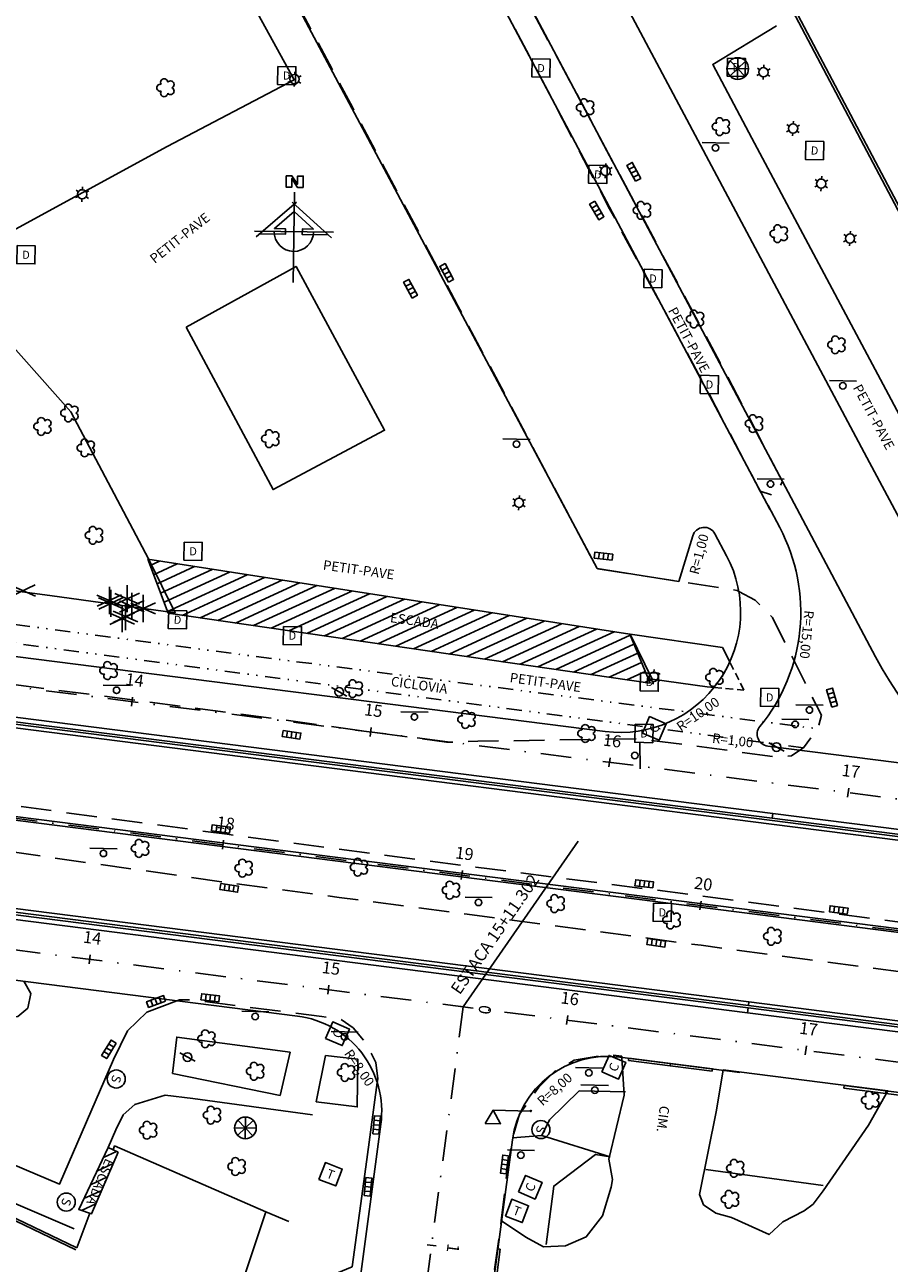
# Model space of a CAD drawing. Units: metres. Extents: x 677828 to 681268, y 7186114 to 7186924.
# Drawn here: x 678286 to 678358, y 7186410 to 7186513 of the extents above; entities that cross this region are included whole.
import ezdxf
from ezdxf.enums import TextEntityAlignment as Align

# ---------------------------------------------------------------- set-up
doc = ezdxf.new("R2010")
doc.units = ezdxf.units.M
doc.header["$LTSCALE"] = 25.4
for name, pattern in [('CONTINUO', [0]), ('DASHDOTX2', [2, 1, -0.5, 0, -0.5]), ('DASHED', [0.75, 0.5, -0.25]), ('DASHEDX2', [1.5, 1, -0.5]), ('DIVIDE', [1.25, 0.5, -0.25, 0, -0.25, 0, -0.25])]:
    doc.linetypes.add(name, pattern=pattern)
for name, color, linetype in [('CAIXA SANEPAR - RED', 2, 'Continuous'), ('ESTACA AFONSO PENA', 7, 'Continuous'), ('GUIA REBAIXADA', 3, 'Continuous'), ('L-ARVORE', 2, 'Continuous'), ('L-ARVORE MENOR-30', 80, 'Continuous'), ('L-BOCA DE LOBO', 5, 'Continuous'), ('L-CALÇADA EXISTENTE', 44, 'Continuous'), ('L-CALÇADA EXISTENTE A REMOVER', 44, 'DASHED'), ('L-CICLOVIA', 44, 'DIVIDE'), ('L-CX COPEL', 7, 'Continuous'), ('L-CX DRENAGEM', 2, 'Continuous'), ('L-CX SANEPAR PV', 2, 'Continuous'), ('L-CX TEL', 7, 'Continuous'), ('L-EDIF ALVENARIA', 5, 'Continuous'), ('L-MEIO FIO EXISTENTE', 210, 'Continuous'), ('L-MEIO FIO EXISTENTE A REMOVER', 210, 'DASHEDX2'), ('L-MURETA EXISTENTE', 30, 'Continuous'), ('L-MURO', 2, 'Continuous'), ('L-OAE', 240, 'Continuous'), ('L-PLACAS', 2, 'Continuous'), ('L-POSTE ILUMINAÇÃO', 2, 'Continuous'), ('L-POSTE REDONDO', 2, 'Continuous'), ('L-POSTE-MT', 2, 'Continuous'), ('L-SEMAFORO', 1, 'Continuous'), ('L-TEXTO', 2, 'Continuous'), ('L-ÁRVORE MAIOR-30', 80, 'Continuous'), ('L-ÁRVORE PALMEIRA', 80, 'Continuous'), ('L-ÁRVORE PINHEIRO', 80, 'Continuous'), ('L1', 3, 'DASHDOTX2'), ('PG-NORTE', 7, 'Continuous'), ('PG-RAIOS', 1, 'Continuous'), ('PG_BARREIRA', 7, 'Continuous'), ('PG_MF', 3, 'Continuous'), ('STALBL', 7, 'Continuous'), ('TOPO_BOCA DE LOBO', 5, 'Continuous')]:
    doc.layers.add(name, color=color, linetype=linetype)
doc.styles.add('2mm', font='simplex', dxfattribs={"height": 2})
doc.styles.add('PLANTA', font='romans.shx', dxfattribs={"height": 1.25})
doc.styles.add('ROMANS', font='romans.shx')
doc.styles.add('SIMPLEX', font='simplex.shx', dxfattribs={"height": 0.0254})
pattern_1 = [(204.7126276714626, (0, 0), (0.3396796762168283, -0.7380880486535675), [])]

# ---------------------------------------------------------------- blocks, each defined once
blk = doc.blocks.new('CG_T33')
at = {"layer": 'L-ARVORE'}
for centre, radius, start, end in [((0.0008718682510665198, 0.001527040483718264), 0.0005416759845592938, 73.96799597506384, 288.045400879287), ((0.001459057983953972, 0.002366767916969925), 0.0005421054921798086, 1.72140393160083, 216.1017479761887), ((0.002440722467244333, 0.002066111680601852), 0.0005415940390264323, 289.8415439301161, 144.221887946962), ((0.001487872613303739, 0.0007079186880641012), 0.0005422288814304391, 145.7957409461366, 0.147550978825249), ((0.002456941179258464, 0.001041577200214022), 0.0005409177529046566, 217.8978909646202, 71.97529589948219)]:
    blk.add_arc(centre, radius, start, end, dxfattribs=at)
blk = doc.blocks.new('ARVORE')
at = {"layer": 'L-ARVORE'}
for centre, radius, start, end in [((-0.3648913769523882, -0.006941868097094593), 0.2616686578422275, 73.96799597506384, 288.045400879287), ((-0.0812362885171779, 0.3987071853514035), 0.2618761410716799, 1.721403931600793, 216.1017479761888), ((0.3929786206096526, 0.2534684889998636), 0.2616290722260819, 289.841543930116, 144.2218879469621), ((0.4008134309494916, -0.2414557277609815), 0.2613023771411109, 217.8978909646203, 71.97529589948222), ((-0.06731673955598638, -0.4026369090218375), 0.2619357469994392, 145.7957409461366, 0.1475509788252363)]:
    blk.add_arc(centre, radius, start, end, dxfattribs=at)
blk = doc.blocks.new('POSTE')
at = {"layer": 'L-POSTE ILUMINAÇÃO'}
for p, q in [((2.158631668655544, -1.88413942019263), (2.028652794704358, -1.802257713277507)), ((2.385134305017075, -1.764738081859043), (2.391055374969862, -1.611260034055339)), ((2.60172781389726, -1.901254663505455), (2.737665676445309, -1.829611068856339)), ((2.148761202613689, -2.139982399430223), (2.012860235425513, -2.211606470022899)), ((2.365391693478025, -2.276479621947852), (2.359470623587335, -2.429957669254786)), ((2.591929467316517, -2.157100555802611), (2.721873104747214, -2.238960147011953))]:
    blk.add_line(p, q, dxfattribs=at)
blk.add_ellipse((2.37526299924755, -2.020608851903448), major_axis=(-0.1810429065939239, 0.1810429065939239), ratio=0.9999999962395424, start_param=3.90771074847763, end_param=10.19089605565722, dxfattribs=at)
blk = doc.blocks.new('CURB')
at = {"layer": 'L-BOCA DE LOBO', "color": 2}
for p, q in [((0.0004818062011949058, 0.0006424082776719617), (0.0004818062011949058, 1.036044947749781e-12)), ((0.0009636124086718431, 0.0006424082776719617), (0.000963612409868422, 1.036044947749781e-12)), ((0.001445418614952202, 0.0006424082776719617), (0.001445418617345359, 1.036044947749781e-12))]:
    blk.add_line(p, q, dxfattribs=at)
blk.add_lwpolyline([(-6.282031752430361e-12, 0.0006424082776719617), (0.001927224823625718, 0.0006424082776719617), (0.001927224823625718, 1.036044947749781e-12), (-6.282031752430361e-12, 1.036044947749781e-12)], close=True, dxfattribs=at)
blk = doc.blocks.new('PINHEIRO')
at = {"layer": 'L-ARVORE'}
for p, q in [((-0.1796382166416505, -0.5075188081711531), (-0.1796382173867086, 0.6924811910837888)), ((-0.7829128283047236, 0.08920658007264137), (0.4170871709502181, 0.08920658007264137)), ((-0.6039022855431894, -0.33178287781775), (0.2446258515148302, 0.5167452607303857)), ((0.2446258515148302, -0.33178287781775), (-0.6039022862882474, 0.5167452607303857))]:
    blk.add_line(p, q, dxfattribs=at)
blk.add_circle((-0.1796382185042956, 0.09248119331896305), 0.5999999999999999, dxfattribs=at)
blk = doc.blocks.new('SIMB_LUMIN1')
at = {"layer": 'L-POSTE ILUMINAÇÃO'}
for p, q in [((-0.3998707937775179, 0.3356555095563332), (-0.6597946974216029, 0.4993976028015216)), ((0.05307550156333794, 0.5744270961731672), (0.0649160997243598, 0.8813432287424803)), ((0.4862061221074934, 0.3014294794450204), (0.758046451327391, 0.4446980139861504)), ((-0.4196091557620093, -0.1759638318171104), (-0.6913757038690771, -0.3191933233290911)), ((0.01359541912097483, -0.4489227353284757), (0.001754821084129304, -0.755838866904378)), ((0.4666119802665586, -0.2101956872890393), (0.7264654200446482, -0.3738935548812151))]:
    blk.add_line(p, q, dxfattribs=at)
blk.add_ellipse((0.03333546034215638, 0.06275218042234579), major_axis=(-0.3620386727356686, 0.3620386727356686), ratio=0.9999999962395424, start_param=3.90771074847763, end_param=10.19089605565722, dxfattribs=at)
blk = doc.blocks.new('002-EN-CAIXA DRENAGEM QUADRADA')
at = {"layer": 'L-CX DRENAGEM'}
blk.add_lwpolyline([(-2.078339121676623, -0.8398590806009454), (-0.8296504769569182, 2.250753767955012), (2.260962371599039, 1.002065123235306), (1.012273726879334, -2.088547725320652)], close=True, dxfattribs=at)
at = {"layer": 'L-CX DRENAGEM', "style": 'ROMANS'}
blk.add_text('D', height=1.5, rotation=68, dxfattribs=at).set_placement((0.09131161996046636, 0.08110301998939895), align=Align.MIDDLE_CENTER)
blk = doc.blocks.new('002-EN-CAIXA TELEPAR QUADRADA')
at = {"layer": 'L-CX TEL'}
blk.add_lwpolyline([(-0.4678796184990137, 0.6669084800927996), (0.6559401603532045, 3.448460040339133), (3.437491724053566, 2.324640260091396), (2.313671946230603, -0.4569113025797107)], close=True, dxfattribs=at)
at = {"layer": 'L-CX TEL', "style": 'ROMANS'}
blk.add_text('T', height=1.5, rotation=338, dxfattribs=at).set_placement((1.484806048276608, 1.495774368897094), align=Align.MIDDLE_CENTER)
blk = doc.blocks.new('002-EN-CAIXA COPEL QUADRADA')
at = {"layer": 'L-CX COPEL'}
blk.add_lwpolyline([(-1.239222067744326, -0.4261020929446613), (-0.490008881842847, 1.428265613886227), (1.364358827290728, 0.6790524270544029), (0.6151456413892487, -1.175315279776486)], close=True, dxfattribs=at)
at = {"layer": 'L-CX COPEL', "style": 'ROMANS'}
blk.add_text('C', height=0.9999999999999998, rotation=68, dxfattribs=at).set_placement((0.06256837792409876, 0.1264751657930291), align=Align.MIDDLE_CENTER)
blk = doc.blocks.new('PosteRedondo')
at = {"layer": 'L-POSTE REDONDO', "color": 2}
blk.add_line((678201.3201966238, 7186884.459059976), (678202.579906287, 7186883.76139848), dxfattribs=at)
blk.add_ellipse((678201.9500514526, 7186884.110229228), major_axis=(-0.2545584413828106, 0.2545584413828106), ratio=0.9999999991169323, start_param=-1.291174986588369, end_param=4.992010320591217, dxfattribs=at)
blk = doc.blocks.new('CXSRED')
at = {"layer": 'CAIXA SANEPAR - RED', "color": 2}
blk.add_circle((0.0003084732578756569, 0.0004808467018107044), 1.5004, dxfattribs=at)
at = {"layer": 'CAIXA SANEPAR - RED', "color": 2, "style": 'ROMANS'}
blk.add_text('S', height=1.5, rotation=272.0355879696268, dxfattribs=at).set_placement((0, 0), align=Align.MIDDLE_CENTER)
blk = doc.blocks.new('lbl_tic')
at = {"lineweight": -2}
blk.add_line((-6.984919309616089e-10, -0.02498999889940023), (-3.492459654808044e-10, 0.02498999892850406), dxfattribs=at)
blk = doc.blocks.new('guia 35')
for p, q in [((-0.1722193091773079, -0.03695280096872011), (0.1594404921270325, 0.07485713072674116)), ((-0.1658304363154457, -0.05590428403957048), (0.1658302963114693, 0.05590471633331617)), ((0.1594404921270325, 0.07485713072674116), (0.1658302963114693, 0.05590471633331617)), ((-0.1722193091773079, -0.03695280096872011), (-0.1658304363154457, -0.05590428403957048))]:
    blk.add_line(p, q)
blk = doc.blocks.new('D558A469DCE74BEA12D098')
at = {"layer": 'PG-NORTE', "color": 7, "linetype": 'CONTINUO', "flags": 128}
blk.add_lwpolyline([(-1.267377387848683, 9.264911042526364), (-0.3299829266034067, 9.250844331458211), (0.5869210836244747, 7.871310126967728), (0.6074115355731919, 9.23677762132138), (1.544805997749791, 9.222710908390582), (1.516672575846314, 7.347921984270215), (0.5792781128548086, 7.361988695338368), (-0.3361964754294604, 8.83677837625146), (-0.3581163485068828, 7.376055406406522), (-1.295510812196881, 7.390122118405998)], close=True, dxfattribs=at)
for points in [[(0.09846697957254946, 6.561761234886944), (-0.1266004022909328, -8.43655015900731)], [(-6.27807105507236, -0.8433956764638424), (0.428072846843861, 4.881773962639272)], [(-0.281399511732161, 4.892420434392989), (6.249937633285299, -1.031393247656524)], [(5.724360498017631, -0.5547035671770573), (1.399058337556198, -0.4897972978651524), (1.413125048857182, 0.4475971637293696), (3.254261512309313, 0.4199687363579869), (0.04991443199105561, 3.326258009299636), (-3.240194800077006, 0.5174257261678576), (-1.399058337556198, 0.4897972978651524), (-1.413125048857182, -0.4475971637293696), (-5.738427209435031, -0.3826908953487873)], [(-6.561761234886944, 0.0984669802710414), (6.561761234886944, -0.0984669802710414)]]:
    blk.add_lwpolyline(points, dxfattribs=at)
at = {"layer": 'PG-NORTE', "color": 7, "linetype": 'CONTINUO'}
blk.add_arc((1.280568540096283e-09, 9.313225746154785e-10), 3.28125, 179.1402736903519, 359.1402736668488, dxfattribs=at)

msp = doc.modelspace()

# ---------------------------------------------------------------- hatches: boundary and pattern name
at = {"layer": 'L-OAE'}
h = msp.add_hatch(dxfattribs=at)
h.set_pattern_fill('ANSI31', color=8, scale=6.5, angle=159.7126276714626, style=0)
h.set_pattern_definition(pattern_1)
h.paths.add_polyline_path([(678296.234, 7186468.7102), (678297.9457, 7186464.2226), (678337.9821, 7186458.4169), (678336.2909, 7186462.4775)])
h = msp.add_hatch(dxfattribs=at)
h.set_pattern_fill('ANSI31', color=8, scale=6.5, angle=159.7126276714626, style=0)
h.set_pattern_definition(pattern_1)
h.paths.add_polyline_path([(678293.7865, 7186419.4326), (678292.9356, 7186419.8072), (678290.5025, 7186414.6695), (678291.5769, 7186414.3093)])

# ---------------------------------------------------------------- linework, layer by layer
at = {"layer": 'ESTACA AFONSO PENA'}
msp.add_line((678331.9912162861, 7186445.27073525), (678322.4571364623, 7186431.50680439), dxfattribs=at)
at = {"layer": 'L-CALÇADA EXISTENTE', "lineweight": -2}
for p, q in [((678343.9961999997, 7186461.380400001), (678336.3154999997, 7186462.484900001)), ((678344.604327111, 7186460.175881087), (678343.9961999997, 7186461.380400001)), ((678338.1509999996, 7186458.748600001), (678338.1509999996, 7186458.748600001)), ((678338.1509999996, 7186458.748600001), (678342.7143999997, 7186458.121500001)), ((678342.7143999997, 7186458.121500001), (678343.3064029419, 7186458.06707492))]:
    msp.add_line(p, q, dxfattribs=at)
for points in [[(678248.2226999997, 7186482.954200001), (678245.6765999997, 7186476.804700001), (678246.5679999996, 7186475.781800001), (678252.0390999997, 7186478.702300001), (678268.8196999996, 7186487.626600001), (678276.2564999997, 7186491.514100001), (678280.3029999996, 7186493.754000001), (678282.4678999997, 7186494.663700001), (678297.8554999996, 7186503.034500001), (678308.4083999996, 7186508.579500001), (678301.3574999997, 7186521.387300001), (678292.3902999996, 7186538.348900001), (678287.1630999997, 7186548.166800001), (678280.0585999996, 7186561.477500001), (678276.0280999996, 7186551.458200001), (678271.7613999996, 7186541.015600001), (678266.6852999997, 7186528.558500001), (678261.9061999996, 7186516.696500001), (678259.3384999996, 7186510.476900001), (678255.9948999997, 7186502.207600001), (678253.0461999996, 7186494.775100001), (678248.2226999997, 7186482.954200001)], [(678373.8513997843, 7186452.275935967), (678369.8300999997, 7186459.796900001), (678346.4475999996, 7186503.719700001), (678343.1939999997, 7186509.853400001), (678348.4782999996, 7186513.071500001)], [(678299.4200999996, 7186488.003200001), (678308.5593999997, 7186493.054100001), (678315.9222999996, 7186479.436300001), (678306.6472999996, 7186474.503700001), (678299.4200999996, 7186488.003200001)], [(678336.3154999997, 7186462.484900001), (678338.1509999996, 7186458.748600001)], [(678308.0731999996, 7186427.746600001), (678298.6516999997, 7186429.000000001), (678298.2969814619, 7186425.981291587), (678307.2494999997, 7186424.147000001)], [(678307.2494999997, 7186424.147000001), (678308.0731999996, 7186427.746600001)], [(678311.0123999997, 7186427.470700001), (678313.7049999996, 7186427.150300001), (678313.6485999996, 7186423.188600001), (678310.2428999996, 7186423.621600001), (678311.0123999997, 7186427.470700001)], [(678334.6576999996, 7186419.031600001), (678328.9773999996, 7186420.823800001), (678329.6311999996, 7186422.117400001), (678332.0929999996, 7186424.521500001), (678335.9441999997, 7186424.451600001)], [(678328.9773999996, 7186420.823800001), (678326.5569999997, 7186420.617600001)], [(678306.0506999997, 7186414.475500001), (678307.9569999997, 7186413.662800001)]]:
    msp.add_lwpolyline(points, dxfattribs=at)
msp.add_lwpolyline([(678250.0181999997, 7186470.800900001), (678253.7692999997, 7186472.982400001), (678260.2561999996, 7186476.355900001), (678269.1053999997, 7186480.968500001), (678276.0424999996, 7186484.820700001), (678283.0797999996, 7186488.555000001), (678289.8452999997, 7186480.975500001), (678296.2914999997, 7186468.738300001), (678298.5071999996, 7186464.249300001), (678288.0946999997, 7186465.715600001), (678280.7762999997, 7186466.667700001), (678273.4631999996, 7186467.828700001), (678265.1501999997, 7186468.844300001), (678258.6320999997, 7186469.709900001)], close=True, dxfattribs=at)
at = {"layer": 'L-CALÇADA EXISTENTE A REMOVER', "lineweight": -2, "ltscale": 0.05}
for p, q in [((678345.784, 7186457.8393), (678344.6043271112, 7186460.175881086)), ((678338.151, 7186458.7486), (678338.151, 7186458.7486)), ((678343.3064029423, 7186458.067074919), (678345.784, 7186457.8393))]:
    msp.add_line(p, q, dxfattribs=at)
at = {"layer": 'L-CICLOVIA', "lineweight": -2, "ltscale": 0.1, "flags": 128}
for points in [[(678238.2872, 7186469.0458), (678264.8878, 7186465.854), (678284.7929, 7186463.3582), (678304.4474, 7186460.7373), (678351.92, 7186454.6231)], [(678350.7414, 7186453.0491), (678304.2907, 7186459.2077), (678284.5576, 7186461.8209), (678264.5984, 7186464.3694), (678239.5091, 7186467.4224)]]:
    msp.add_lwpolyline(points, dxfattribs=at)
at = {"layer": 'L-EDIF ALVENARIA', "lineweight": -2}
for points in [[(678293.3632976885, 7186419.618910478), (678293.4884, 7186419.956), (678306.0507, 7186414.4755)], [(678298.2438, 7186391.0525), (678306.0507, 7186414.4755)], [(678290.3459, 7186411.4885), (678291.4131439691, 7186414.364200337)]]:
    msp.add_lwpolyline(points, dxfattribs=at)
at = {"layer": 'L-MEIO FIO EXISTENTE', "lineweight": -2, "ltscale": 0.05}
msp.add_lwpolyline([(678270.0659763068, 7186435.650948458), (678269.5021, 7186435.502), (678268.9026, 7186433.9755), (678269.3468, 7186432.9889), (678270.6291, 7186432.4376), (678278.5865, 7186431.3687), (678284.5965, 7186430.6134), (678285.4452, 7186430.706), (678286.2836, 7186431.4023), (678286.5343, 7186432.6094), (678285.9304387429, 7186433.632948247)], dxfattribs=at)
at = {"layer": 'L-MEIO FIO EXISTENTE', "lineweight": -2, "ltscale": 0.05, "flags": 128}
for points in [[(678298.6434491868, 7186432.015820791), (678296.1569, 7186431.069), (678294.5456, 7186429.518), (678293.3822, 7186427.1193), (678288.9073, 7186416.779), (678266.4902, 7186426.2649), (678264.9982, 7186426.005), (678264.3586, 7186425.3561), (678263.2601, 7186422.691)], [(678335.6311349097, 7186427.310892533), (678335.8295, 7186424.1716), (678334.5426, 7186418.8358), (678334.5426, 7186418.8358), (678334.8575, 7186417.1441), (678334.7395, 7186416.5276), (678334.0228, 7186414.1242), (678332.6766, 7186412.39), (678330.9504, 7186411.6357), (678329.1273, 7186411.5485), (678327.6548, 7186412.3632), (678325.6386551744, 7186413.714300136)], [(678293.6363, 7186263.2512), (678294.9251, 7186275.0253), (678295.4835, 7186279.1084), (678295.9776, 7186283.2377), (678298.3642, 7186302.014), (678300.984, 7186322.0092), (678301.0991, 7186323.1556), (678301.6412, 7186327.2358), (678301.8905, 7186329.4619), (678301.8905, 7186329.4619), (678297.3915, 7186330.6733), (678298.6283, 7186340.5341), (678301.4936, 7186361.1628), (678304.1225, 7186380.1825), (678306.5747, 7186399.6228), (678307.6607, 7186407.5996), (678313.2246, 7186409.9095), (678314.4471, 7186418.8269), (678315.3044538122, 7186425.224789638)]]:
    msp.add_lwpolyline(points, dxfattribs=at)
msp.add_lwpolyline([(678356.1295, 7186421.6786), (678352.3646, 7186416.222), (678351.5452, 7186415.119), (678350.789, 7186414.5409), (678349.024, 7186413.6335), (678347.8648, 7186412.5725), (678344.7575, 7186414.0037), (678343.4494, 7186414.3622), (678342.4217, 7186415.0592), (678342.0878, 7186415.9032), (678343.5107, 7186422.9188), (678344.057, 7186426.2806), (678357.7281, 7186424.5376)], close=True, dxfattribs=at)
at = {"layer": 'L-MEIO FIO EXISTENTE A REMOVER', "lineweight": -2, "ltscale": 0.1, "flags": 128}
for points in [[(678297.3029338863, 7186568.183754575), (678290.2167, 7186581.5744), (678286.6737, 7186588.2327), (678286.7454, 7186588.9259), (678287.0137, 7186589.4046), (678287.7848, 7186589.6705), (678291.8634000006, 7186582.761200001), (678291.8634, 7186582.7612), (678301.3043, 7186564.8412), (678310.0092, 7186548.4884), (678319.6078, 7186530.4766), (678328.1035, 7186514.4785), (678336.4053, 7186498.9121), (678344.3472, 7186484.0205), (678348.9844, 7186475.1777), (678348.3103, 7186473.9955), (678347.1307, 7186474.3875), (678342.5572, 7186483.0665), (678334.6126, 7186497.8525), (678326.3809, 7186513.532), (678317.7938, 7186529.6508), (678308.3712, 7186547.3468), (678299.5877, 7186563.8663), (678297.6589700755, 7186567.510963576)], [(678290.6365826583, 7186548.611873539), (678295.2654, 7186539.8642), (678304.3664, 7186522.9933), (678313.2721, 7186506.2364), (678322.0011, 7186489.7885), (678329.4877, 7186475.6579), (678333.5744, 7186467.941), (678340.3662728327, 7186466.878752628), (678345.217, 7186466.1201), (678345.3549379612, 7186466.04667362), (678345.3549379614, 7186466.046673618), (678346.7024, 7186465.3294), (678348.1494, 7186463.8621), (678349.9484824396, 7186460.275963793), (678352.2176, 7186455.7529), (678351.92, 7186454.6231), (678351.7203, 7186454.3859), (678350.7414, 7186453.0491), (678350.4372679718, 7186452.84668618), (678350.4372679711, 7186452.84668618), (678349.7302, 7186452.3761), (678348.5284, 7186452.2578), (678343.5372, 7186452.9582), (678336.9812, 7186453.7939), (678323.6681, 7186453.5885), (678321.0543, 7186453.504), (678303.7604, 7186455.8771), (678283.9494, 7186458.4544), (678264.0432, 7186460.8674), (678252.7797, 7186462.572), (678245.7845, 7186463.6294), (678243.0858, 7186464.5953), (678239.9525, 7186466.7003), (678237.4258, 7186469.9814), (678235.7069, 7186473.3558), (678234.3441, 7186477.7678), (678233.1266, 7186482.3173), (678232.4613, 7186487.0954), (678233.2789, 7186492.0177), (678240.754, 7186510.781), (678247.7064, 7186527.5358), (678254.8134, 7186544.5981), (678261.8268, 7186561.3672), (678263.9554, 7186566.4276), (678268.8989, 7186573.7822), (678274.3778, 7186587.2483), (678275.2994, 7186587.2797), (678275.1079, 7186586.64), (678264.3507, 7186560.3116), (678257.559, 7186543.5444), (678250.5425, 7186526.4227), (678243.6681, 7186509.5272), (678243.6807511839, 7186509.522034073), (678243.6707, 7186509.4967), (678238.4723, 7186496.3941), (678238.0437, 7186495.796), (678238.5982, 7186494.0054), (678240.2729, 7186491.6861), (678242.520671042, 7186490.723197016)], [(678315.3044538122, 7186425.224789638), (678315.3466, 7186425.5393), (678315.1817, 7186426.8698), (678314.4541, 7186428.402), (678313.3026, 7186429.7544), (678312.2928, 7186430.4812), (678310.6934, 7186430.7114), (678300.0378, 7186432.0711), (678298.8724, 7186432.103), (678298.6434491856, 7186432.015820791)], [(678322.0784, 7186387.0151), (678323.1296, 7186395.0516), (678323.2711, 7186396.7724), (678324.4386, 7186405.1848), (678325.6109, 7186413.7329), (678326.0757, 7186417.656), (678326.557, 7186420.6176), (678327.1385, 7186422.5876), (678328.7484, 7186424.8413), (678330.1028, 7186426.1775), (678331.6803, 7186427.0681), (678334.4959, 7186427.5547), (678335.6251, 7186427.4064), (678335.6311349098, 7186427.310892532)]]:
    msp.add_lwpolyline(points, dxfattribs=at)
msp.add_lwpolyline([(678441.0648, 7186428.5334), (678460.5558, 7186425.7801), (678463.2274, 7186425.408), (678464.637, 7186425.286), (678465.2821, 7186425.0538), (678465.7907, 7186424.3822), (678465.5493, 7186423.7792), (678464.2567, 7186423.2098), (678462.982, 7186423.3168), (678460.1902, 7186423.6397), (678440.5847, 7186426.2001), (678429.103310058, 7186427.716648702), (678421.0628, 7186428.7787), (678400.8251, 7186431.4174), (678397.3767, 7186431.8978), (678395.811, 7186432.07), (678393.9416, 7186432.0537), (678378.8585, 7186431.7836), (678367.3943, 7186433.359), (678362.3331, 7186433.9509), (678342.2282, 7186436.6242), (678322.7751, 7186439.2066), (678312.1487, 7186440.6125), (678302.3777, 7186441.9101), (678282.3443, 7186444.7655), (678262.0964, 7186447.8359), (678241.2898, 7186451.0175), (678239.6068, 7186451.366), (678227.0508, 7186453.2753), (678227.9438, 7186455.8171), (678239.9925, 7186454.1206), (678242.0568, 7186453.9507), (678262.5969, 7186451.1762), (678282.9553, 7186448.5276), (678302.8274, 7186445.8541), (678323.4933, 7186443.1226), (678342.7657, 7186440.6628), (678363.2076, 7186437.9454), (678381.6739, 7186435.5261), (678384.9194, 7186435.1749), (678389.1602, 7186434.9238), (678394.2934, 7186434.8105), (678396.5399, 7186434.7197), (678401.1859, 7186434.0694), (678421.1478, 7186431.2748), (678429.3666012755, 7186430.14355424)], close=True, dxfattribs=at)
at = {"layer": 'L-MURETA EXISTENTE', "lineweight": -2}
for points in [[(678309.9369, 7186422.5381), (678299.9791, 7186423.8877), (678297.6835, 7186424.1694), (678295.1738, 7186423.3814), (678294.1918, 7186422.5324), (678293.5773, 7186421.2944), (678292.9356, 7186419.8072)], [(678270.4458, 7186421.4512), (678277.7414, 7186418.34), (678290.112, 7186413.0545)], [(678329.3454, 7186411.7579), (678329.9762, 7186416.6142), (678333.4556, 7186419.2456), (678334.6577, 7186419.0316)], [(678342.6089, 7186418.0016), (678352.3594, 7186416.6682)]]:
    msp.add_lwpolyline(points, dxfattribs=at)
at = {"layer": 'L-MURO', "lineweight": -2}
for points in [[(678347.2725473563, 7186519.192091278), (678358.8215, 7186497.2963), (678371.6192, 7186473.5016), (678381.9608, 7186454.1357), (678382.033983028, 7186454.072727592)], [(678347.4494481782, 7186519.285397758), (678358.9980233138, 7186497.390322201), (678371.7954808706, 7186473.596072976), (678382.1196017805, 7186454.262904692), (678382.1644325608, 7186454.224328777)], [(678270.2438694552, 7186420.913487868), (678290.2593694552, 7186411.308187868)], [(678270.3304, 7186421.0938), (678290.3459, 7186411.4885)]]:
    msp.add_lwpolyline(points, dxfattribs=at)
at = {"layer": 'L-OAE', "color": 8}
msp.add_lwpolyline([(678296.234, 7186468.7102), (678336.2909, 7186462.4775), (678337.9821, 7186458.4169), (678297.9457, 7186464.2226), (678296.234, 7186468.7102)], dxfattribs=at)
at = {"layer": 'L-OAE', "lineweight": -2}
msp.add_lwpolyline([(678293.7865, 7186419.4326), (678292.9356, 7186419.8072), (678290.5025, 7186414.6695), (678291.5769, 7186414.3093), (678293.7865, 7186419.4326)], dxfattribs=at)
at = {"layer": 'L-PLACAS', "lineweight": -2}
for p, q in [((678342.2986491172, 7186503.349683865), (678344.5519190569, 7186503.306235277)), ((678352.8790491171, 7186483.572283864), (678355.1323190567, 7186483.528835278)), ((678325.7559491172, 7186478.724283865), (678328.0092190569, 7186478.680835277)), ((678346.8726491171, 7186475.407683864), (678349.1259190567, 7186475.364235278)), ((678292.5333491173, 7186458.259383865), (678294.786619057, 7186458.215935277)), ((678317.2733491171, 7186456.043083864), (678319.5266190567, 7186455.999635278)), ((678350.0969491171, 7186456.621983864), (678352.3502190567, 7186456.578535278)), ((678348.9189491175, 7186455.430383865), (678351.1722190565, 7186455.386935279)), ((678337.1276267848, 7186453.523139984), (678337.1555739724, 7186451.286030616)), ((678291.4325491172, 7186444.701283865), (678293.6858190569, 7186444.657835277)), ((678322.6091491173, 7186440.629683865), (678324.8624190569, 7186440.586235277)), ((678304.0460491172, 7186431.144883865), (678306.2993190569, 7186431.101435277)), ((678311.4726491172, 7186429.447183865), (678313.7259190569, 7186429.403735277)), ((678331.7735491173, 7186426.457083865), (678334.026819057, 7186426.413635277)), ((678332.2362829726, 7186425.015785093), (678334.5259190567, 7186424.971635278)), ((678326.1195491173, 7186419.623183865), (678328.372819057, 7186419.579735277))]:
    msp.add_line(p, q, dxfattribs=at)
for centre in [(678343.4173, 7186502.9139), (678353.9977, 7186483.1365), (678326.8746, 7186478.2885), (678347.9913, 7186474.9719), (678293.652, 7186457.8236), (678318.392, 7186455.6073), (678351.2156, 7186456.1862), (678350.0376, 7186454.9946), (678336.7058276229, 7186452.39914139), (678292.5512, 7186444.2655), (678323.7278, 7186440.1939), (678305.1647, 7186430.7091), (678312.5913, 7186429.0114), (678332.8922, 7186426.0213), (678333.3913, 7186424.5793), (678327.2382, 7186419.1874)]:
    msp.add_circle(centre, 0.271516357556964, dxfattribs=at)
at = {"layer": 'L-SEMAFORO', "color": 2}
msp.add_line((678328.0175695586, 7186422.848390808), (678324.940873302, 7186422.907717083), dxfattribs=at)
at = {"layer": 'L-SEMAFORO', "color": 2, "flags": 128}
msp.add_lwpolyline([(678324.2856840906, 7186421.82179758), (678325.5537126432, 7186421.79734687), (678324.940873302, 7186422.907717083)], close=True, dxfattribs=at)
at = {"layer": 'L-SEMAFORO', "color": 2}
msp.add_circle((678328.069716954, 7186422.847385278), 0.05215708782093555, dxfattribs=at)
at = {"layer": 'L-ÁRVORE PALMEIRA', "color": 2}
for p, q in [((678286.9014598114, 7186465.652792088), (678284.8377401879, 7186466.549207899)), ((678286.8876511309, 7186466.579745115), (678284.851548869, 7186465.622254871)), ((678293.0481999996, 7186466.410699998), (678293.0481999996, 7186464.1607)), ((678293.1832999997, 7186466.174199998), (678293.1832999997, 7186463.9242)), ((678295.5437511309, 7186465.909245122), (678293.5076488691, 7186464.951754878)), ((678294.5257, 7186466.555499999), (678294.5257, 7186464.305500001)), ((678294.9223999997, 7186465.929799998), (678294.9223999997, 7186463.6798)), ((678294.080059811, 7186464.837492094), (678292.0163401875, 7186465.733907905)), ((678294.0662511305, 7186465.764445121), (678292.0301488687, 7186464.806954877)), ((678294.2151598111, 7186464.600992095), (678292.1514401876, 7186465.497407906)), ((678294.2013511306, 7186465.527945122), (678292.1652488688, 7186464.570454878)), ((678295.5575598114, 7186464.982292095), (678293.4938401879, 7186465.878707906)), ((678295.9542598111, 7186464.356592095), (678293.8905401876, 7186465.253007906)), ((678295.9404511306, 7186465.283545122), (678293.9043488688, 7186464.326054878)), ((678294.1192, 7186464.905099998), (678294.1192, 7186462.6551)), ((678294.3906999996, 7186465.074799998), (678294.3906999996, 7186462.8248)), ((678296.8941601124, 7186464.174091964), (678294.8304404889, 7186465.070507775)), ((678296.8803514319, 7186465.101044991), (678294.84424917, 7186464.143554747)), ((678295.862300301, 7186465.747299868), (678295.862300301, 7186463.49729987)), ((678295.1510598114, 7186463.331892095), (678293.0873401879, 7186464.228307906)), ((678295.1372511309, 7186464.258845122), (678293.101148869, 7186463.301354878)), ((678295.422559811, 7186463.501592094), (678293.3588401875, 7186464.398007905)), ((678295.4087511306, 7186464.428545121), (678293.3726488687, 7186463.471054877))]:
    msp.add_line(p, q, dxfattribs=at)
at = {"layer": 'L1', "lineweight": -2, "ltscale": 0.1, "flags": 128}
for points in [[(678382.8380034278, 7186445.949369301), (678381.0796972318, 7186446.101827961), (678381.0796972458, 7186446.10182796, -0.01000826226677675), (678372.3510718258, 7186447.035020909), (678372.3510717517, 7186447.035020919), (678044.1481006632, 7186488.783278581), (678044.1481006624, 7186488.783278581, -0.01498315985897671), (678031.1683857717, 7186490.831181083), (678031.1683857767, 7186490.831181082), (678017.351235427, 7186493.437680178), (678031.1683857746, 7186490.831181082), (678031.1683857719, 7186490.831181083, 0.01498315985924856), (678044.1481006631, 7186488.783278582)], [(678379.7304894088, 7186423.758216051, 0.01618914720951193), (678365.7119468919, 7186426.004680736), (678365.7119468845, 7186426.004680737), (678036.526698938, 7186467.877886527), (678036.5266989429, 7186467.877886527, 0.004285320839907662), (678032.7938034169, 7186468.320244221), (678032.7938034375, 7186468.320244218), (678013.6007939421, 7186470.428024843), (678032.793803845, 7186468.320244166), (678032.7938038427, 7186468.320244166, -0.004285320810977273), (678036.5266993436, 7186467.877886475)]]:
    msp.add_lwpolyline(points, format="xyb", dxfattribs=at)
for points in [[(677945.4745846369, 7186491.15341869), (678001.3146958271, 7186484.050413679), (678035.9402885207, 7186478.88990636), (678375.5494144013, 7186435.690756625), (678410.1939465317, 7186430.67914102), (678499.8343642113, 7186418.234255837)], [(678322.4571357559, 7186431.506803382), (678293.6911910762, 7186215.270008082), (678130.7307050731, 7186236.787842437)]]:
    msp.add_lwpolyline(points, dxfattribs=at)
at = {"layer": 'PG_BARREIRA'}
for p, q in [((678234.6468304821, 7186462.031208289), (678348.1883100627, 7186447.588441582)), ((678235.0237624326, 7186461.580038466), (678348.1378357504, 7186447.191638932)), ((678228.6178060934, 7186446.366773777), (678346.1314818303, 7186431.418733556)), ((678346.081007518, 7186431.021930905), (678227.9421359344, 7186446.049497637)), ((678346.1314818305, 7186431.418733556), (678346.081007518, 7186431.021930905))]:
    msp.add_line(p, q, dxfattribs=at)
for points in [[(678348.1378357504, 7186447.191638932), (678348.1883100629, 7186447.588441583)], [(678348.1883100616, 7186447.588441576), (678372.0356073893, 7186444.555004341)], [(678348.1378357491, 7186447.191638925), (678371.9851330768, 7186444.15820169)]]:
    msp.add_lwpolyline(points, dxfattribs=at)
at = {"layer": 'PG_BARREIRA', "flags": 128}
for points in [[(678346.0810075181, 7186431.021930906), (678366.0274113374, 7186428.484697306, -0.01618933083151681), (678380.2059237878, 7186426.21259218, -0.01618933083151681)], [(678346.1314818306, 7186431.418733557), (678366.0778856497, 7186428.881499956, -0.01618935975473955), (678380.2819932913, 7186426.60529236, -0.01618935975473955)]]:
    msp.add_lwpolyline(points, format="xyb", dxfattribs=at)
at = {"layer": 'PG_MF'}
for p, q in [((678289.1739105972, 7186587.826108832), (678349.7101109719, 7186473.822932028)), ((678298.3914371167, 7186585.449799024), (678356.0023786357, 7186477.17079687)), ((678297.6755329655, 7186567.51972854), (678347.9426958739, 7186472.882560899)), ((678290.6361670467, 7186548.610517704), (678333.5744, 7186467.941)), ((678356.002378636, 7186477.170796869), (678360.4181101916, 7186468.871487848)), ((678347.7816585146, 7186473.18574331), (678348.7519688949, 7186471.358955774)), ((678349.7101109724, 7186473.822932027), (678356.7233732679, 7186460.615393785)), ((678340.3662728328, 7186466.878752628), (678341.5266700076, 7186470.664273162)), ((678343.3659091752, 7186470.840288606), (678344.3361616558, 7186469.013610078)), ((678333.5744, 7186467.941), (678340.3662728328, 7186466.878752628)), ((678243.4862020019, 7186465.947106525), (678334.2428051659, 7186454.402634395)), ((678234.8223172643, 7186461.101633918), (678348.0747428599, 7186446.69563562)), ((678234.9431843659, 7186461.388676649), (678348.112598594, 7186446.993237606)), ((678231.760350714, 7186453.829884759), (678367.0621347709, 7186436.619151645)), ((678231.8812178129, 7186454.116927484), (678371.0008839839, 7186436.420549996)), ((678228.6983841603, 7186446.558135597), (678346.1567189866, 7186431.617134881)), ((678228.8192512612, 7186446.845178327), (678346.194574721, 7186431.91473687)), ((678346.194574721, 7186431.91473687), (678346.1567189865, 7186431.617134881)), ((678315.6103265885, 7186421.746917234), (678290.017715545, 7186229.364422689)), ((678326.5346689615, 7186420.449735111), (678317.5648099243, 7186353.022310281))]:
    msp.add_line(p, q, dxfattribs=at)
at = {"layer": 'PG_MF', "lineweight": -2, "ltscale": 0.1}
msp.add_line((678347.7529860684, 7186453.188133705), (678361.1868493404, 7186451.479311925), dxfattribs=at)
at = {"layer": 'PG_MF', "lineweight": -2}
for p, q in [((678228.8629994391, 7186440.892072537), (678308.6896746828, 7186430.737915204)), ((678335.4742933653, 7186427.330843178), (678345.4500786124, 7186426.061897771))]:
    msp.add_line(p, q, dxfattribs=at)
at = {"layer": 'PG_MF'}
for points in [[(678382.5442992978, 7186442.56207866), (678371.9220401862, 7186443.662198376, -4.109454834945339e-07), (678348.0747428599, 7186446.69563562)], [(678382.5702143682, 7186442.860957246), (678371.9598959206, 7186443.959800364, -4.101649476920522e-07), (678348.1125985942, 7186446.993237608, -0.01000826209337456)]]:
    msp.add_lwpolyline(points, format="xyb", dxfattribs=at)
at = {"layer": 'PG_MF', "flags": 128}
for points in [[(678346.1567189868, 7186431.617134882), (678366.103122806, 7186429.079901282, -0.01618937415349067), (678380.3200280434, 7186426.801642451, -0.01618937415349067)], [(678346.1945747212, 7186431.914736871), (678366.1409785403, 7186429.37750327, -0.01618939580430938), (678380.377080171, 7186427.096167586, -0.01618939580430938)]]:
    msp.add_lwpolyline(points, format="xyb", dxfattribs=at)
at = {"layer": 'PG_MF'}
for centre, radius, start, end in [((678342.4827593085, 7186470.371197662), 1, 27.97530385967923, 162.9578282522423), ((678335.5046629772, 7186464.322700668), 15, 320.6608104500859, 27.97530374039688), ((678335.5046629772, 7186464.322700668), 10, 262.7507617056814, 27.97530374039688), ((678347.8791718495, 7186454.180140332), 1, 140.6608104500859, 262.7507617056814)]:
    msp.add_arc(centre, radius, start, end, dxfattribs=at)
at = {"layer": 'PG_MF', "lineweight": -2, "ltscale": 0.1}
msp.add_arc((678387.6355670692, 7186477.029907923), 35, 207.9685033820195, 223.0144697909897, dxfattribs=at)
at = {"layer": 'PG_MF', "lineweight": -2}
for centre, start, end in [((678307.680188434, 7186422.801862185), 352.4224428516773, 82.75076170568136), ((678334.4648071161, 7186419.39479016), 82.75076169906455, 172.4224428516773)]:
    msp.add_arc(centre, 8, start, end, dxfattribs=at)
at = {"layer": 'STALBL', "lineweight": -2}
for p, q in [((678294.8769874383, 7186456.511901024), (678294.9716267752, 7186457.255905962)), ((678314.7171199846, 7186453.988185401), (678314.8117593215, 7186454.732190339)), ((678334.5572525309, 7186451.464469779), (678334.6518918679, 7186452.208474717)), ((678354.3973850773, 7186448.940754157), (678354.4920244142, 7186449.684759094)), ((678302.4470408922, 7186444.611543924), (678302.5416802291, 7186445.355548861)), ((678322.2871734385, 7186442.087828301), (678322.3818127754, 7186442.831833239)), ((678342.1273059848, 7186439.564112678), (678342.2219453218, 7186440.308117616)), ((678291.358160232, 7186435.084650989), (678291.4527995689, 7186435.828655927)), ((678311.1982927782, 7186432.560935366), (678311.2929321151, 7186433.304940304)), ((678322.0854105477, 7186431.556253935), (678322.8288609667, 7186431.457352845)), ((678331.0384253246, 7186430.037219743), (678331.1330646615, 7186430.781224681)), ((678350.8785578709, 7186427.513504121), (678350.9731972078, 7186428.257509058)), ((678319.4480481698, 7186411.730908548), (678320.1914985889, 7186411.632007458))]:
    msp.add_line(p, q, dxfattribs=at)

# ---------------------------------------------------------------- block references
at = {"layer": 'GUIA REBAIXADA', "zscale": 10}
for p, xscale, yscale, rotation in [((678337.9248097149, 7186426.816396414), 9.999999922581077, 9.99999974291323, 334.0840355822662), ((678341.3966032147, 7186426.373001275, -1.388523341971221e-09), 9.999999922581077, 9.99999974291323, 334.0840355822662), ((678355.8215954229, 7186424.541367756), 9.999999922592096, 9.999999742902217, 334.1167499331918), ((678359.2935816268, 7186424.099482031), 9.999999922592096, 9.999999742902217, 334.1167499331918), ((678325.2968149155, 7186409.631841763), 9.999999743016597, 9.99999992247771, 63.79247289176122)]:
    msp.add_blockref('guia 35', p, dxfattribs=dict(at, xscale=xscale, yscale=yscale, rotation=rotation))
at = {"layer": 'L-ARVORE MENOR-30', "lineweight": -2, "xscale": 540, "yscale": 540, "zscale": 540, "rotation": 358.8953333300031}
for p in [(678331.6683795619, 7186505.44109656), (678342.9471795618, 7186503.86559656), (678336.3897795618, 7186496.90909656), (678347.7574795618, 7186494.96499656), (678340.8014795618, 7186487.87179656), (678352.5496795618, 7186485.72639656), (678288.8196795618, 7186480.058796559), (678286.5703795619, 7186478.940996559), (678345.7011795618, 7186479.17959656), (678290.1756795618, 7186477.15889656), (678290.8568795618, 7186469.892196559), (678312.4471795618, 7186457.138296559), (678312.8695795618, 7186442.30429656), (678300.1977795619, 7186428.041796559), (678311.7987795618, 7186425.24339656), (678300.6581795618, 7186421.69569656), (678344.1374795618, 7186417.27689656)]:
    msp.add_blockref('CG_T33', p, dxfattribs=at)
at = {"layer": 'L-CX COPEL', "xscale": 0.7500000009199538, "yscale": 0.7500000009199538, "zscale": 0.7500000009199538, "rotation": 358.8953333307641}
for p in [(678338.2878580189, 7186454.558429858), (678311.9578580189, 7186429.178829857), (678334.9193580189, 7186426.399129857), (678327.979558019, 7186416.426029857)]:
    msp.add_blockref('002-EN-CAIXA COPEL QUADRADA', p, dxfattribs=at)
at = {"layer": 'L-CX DRENAGEM', "lineweight": -2, "xscale": 0.4500000000000002, "yscale": 0.45, "zscale": 0.45, "rotation": 290.8953333224627}
for p in [(678307.7317725676, 7186508.947571012), (678328.8700725675, 7186509.567371012), (678345.0956725675, 7186509.641871012), (678351.5974725677, 7186502.719971011), (678333.5900725677, 7186500.731571012), (678286.0718725676, 7186494.050571011), (678338.1664725676, 7186492.077971011), (678342.8654725675, 7186483.266971012), (678299.9590725675, 7186469.402971013), (678298.6636725676, 7186463.710571012), (678308.2047725675, 7186462.389371011), (678337.8775725674, 7186458.53027101), (678347.8683725677, 7186457.254871012), (678337.4243725676, 7186454.258971012), (678338.9483725677, 7186439.385371013)]:
    msp.add_blockref('002-EN-CAIXA DRENAGEM QUADRADA', p, dxfattribs=at)
at = {"layer": 'L-CX SANEPAR PV', "xscale": 0.4999999999999998, "yscale": 0.5, "zscale": 0.5, "rotation": 342.4136503463563}
for p in [(678293.6228, 7186425.5125), (678328.9075, 7186421.3072), (678289.4687, 7186415.2815)]:
    msp.add_blockref('CXSRED', p, dxfattribs=at)
at = {"layer": 'L-CX TEL', "xscale": 0.5000000006192865, "yscale": 0.5000000006192876, "zscale": 0.5000000006192876, "rotation": 0.9611326986316849}
for p in [(678310.7019274711, 7186416.832374753), (678326.1920274711, 7186413.785774753)]:
    msp.add_blockref('002-EN-CAIXA TELEPAR QUADRADA', p, dxfattribs=at)
at = {"layer": 'L-POSTE ILUMINAÇÃO', "lineweight": -2, "xscale": 0.7499999999907494, "yscale": 0.75, "zscale": 0.75, "rotation": 358.8953333425909}
for p in [(678308.4084, 7186508.5795), (678347.3826, 7186509.1528), (678349.8345, 7186504.4734), (678334.2545, 7186500.948), (678352.1801, 7186499.8949), (678290.7669, 7186499.0081), (678354.5672, 7186495.3323), (678327.0607, 7186473.3679)]:
    msp.add_blockref('SIMB_LUMIN1', p, dxfattribs=at)
at = {"layer": 'L-POSTE REDONDO', "linetype": 'Continuous'}
for p in [(110.1964000000153, -426.4162999996915), (146.5351999999257, -431.002100000158), (97.59304854739457, -456.7725292276591)]:
    msp.add_blockref('PosteRedondo', p, dxfattribs=at)
at = {"layer": 'L-POSTE-MT', "lineweight": -2, "xscale": 1.499999999981499, "yscale": 1.5, "zscale": 1.5, "rotation": 358.8953333425909}
msp.add_blockref('POSTE', (678334.7780760594, 7186462.049043087), dxfattribs=at)
at = {"layer": 'L-ÁRVORE MAIOR-30', "lineweight": -2, "xscale": 1.125, "yscale": 1.125, "zscale": 1.125, "rotation": 358.8953333425909}
for p in [(678297.6860629088, 7186507.910603382), (678306.4026629089, 7186478.742603382), (678292.961562909, 7186459.466603382), (678343.3046629089, 7186458.898603383), (678322.7045629089, 7186455.398203382), (678332.6716629089, 7186454.235303382), (678295.5792629089, 7186444.684403382), (678304.1828629089, 7186443.039903382), (678321.4095629089, 7186441.208303382), (678330.1130629089, 7186440.093603382), (678339.7429629089, 7186438.735303382), (678348.1182629089, 7186437.374003382), (678305.1424629089, 7186426.156403382), (678356.2522629088, 7186423.753103382), (678296.2484629089, 7186421.256903382), (678303.6019629089, 7186418.236803382), (678344.5992629089, 7186415.512203382)]:
    msp.add_blockref('ARVORE', p, dxfattribs=at)
at = {"layer": 'L-ÁRVORE PINHEIRO', "lineweight": -2, "xscale": 1.499999999981499, "yscale": 1.5, "zscale": 1.5, "rotation": 358.8953333425909}
for p in [(678345.5266764583, 7186509.360352108), (678304.6220764583, 7186421.302352108)]:
    msp.add_blockref('PINHEIRO', p, dxfattribs=at)
at = {"layer": 'PG-NORTE', "color": 255, "xscale": 0.5, "yscale": 0.5, "zscale": 0.5}
msp.add_blockref('D558A469DCE74BEA12D098', (678308.3814272331, 7186495.95183573), dxfattribs=at)
at = {"layer": 'STALBL', "yscale": 15.00600240096039, "zscale": 15.00600240096039}
for p, xscale, rotation in [((678294.9243071146, 7186456.883903491), 15.00600240096039, 352.7507617071686), ((678314.7644396608, 7186454.360187869), 15.00600240096039, 352.7507617071686), ((678334.6045722072, 7186451.836472247), 15.00600240096039, 352.7507617071686), ((678354.4447047536, 7186449.312756624), 15.00600240096039, 352.7507617071686), ((678302.4943605685, 7186444.983546391), 15.00600240096038, 352.7507617058479), ((678322.3344931147, 7186442.459830768), 15.00600240096038, 352.7507617058479), ((678342.1746256611, 7186439.936115146), 15.00600240096038, 352.7507617058479), ((678291.4054799082, 7186435.456653456), 15.00600240096039, 352.7507617059061), ((678311.2456124545, 7186432.932937833), 15.00600240096039, 352.7507617059061), ((678331.0857450009, 7186430.409222211), 15.00600240096039, 352.7507617059061), ((678350.9258775471, 7186427.885506588), 15.00600240096039, 352.7507617059061)]:
    msp.add_blockref('lbl_tic', p, dxfattribs=dict(at, xscale=xscale, rotation=rotation))
at = {"layer": 'TOPO_BOCA DE LOBO', "lineweight": -2, "yscale": 778.3212299477309, "zscale": 778.3212299472721}
for p, xscale, rotation in [((678337.2110668928, 7186500.378430186), 778.3212299472882, 118.4130559968282), ((678332.9464078993, 7186498.221718596), 778.3212299472881, 300.6860228737417), ((678321.6560671952, 7186491.975206427), 778.3212299472882, 118.4130559968282), ((678318.6492668929, 7186490.657330186), 778.3212299472882, 118.4130559968282), ((678334.8848543783, 7186469.129407167), 778.3212299472881, 172.9107899496512), ((678353.553434358, 7186456.57211945), 778.3212299472881, 106.309296309814), ((678307.4039545216, 7186453.989231537), 778.3212299472881, 351.4690069887118), ((678303.0928919163, 7186446.456752265), 778.3212299472881, 172.9107899496512), ((678302.2235306259, 7186441.265123379), 778.3212299472881, 351.4690069887118), ((678338.2746952743, 7186441.892238073), 778.3212299472881, 172.9107899496512), ((678354.4325503292, 7186439.721625276), 778.3212299472881, 172.9107899496512), ((678337.7156999938, 7186436.687116272), 778.3212299472881, 351.4690069887118), ((678297.5476966575, 7186432.440763181), 778.321229947288, 199.7193170894564), ((678302.2108421836, 7186432.41688435), 778.3212299472881, 172.9107899496512), ((678293.187881506, 7186428.752821692), 778.3212299472882, 238.3159612573606), ((678315.4412445095, 7186420.919203491), 778.3212299472882, 84.66894858847282), ((678325.7314230872, 7186419.181612052), 778.3212299472881, 262.5716249606336), ((678314.7222925267, 7186415.775147875), 778.3212299472882, 84.66894858847282)]:
    msp.add_blockref('CURB', p, dxfattribs=dict(at, xscale=xscale, rotation=rotation))

# ---------------------------------------------------------------- texts
at = {"layer": 'ESTACA AFONSO PENA', "style": 'PLANTA'}
msp.add_text('ESTACA 15+11.302', height=1, rotation=55.29020317794702, dxfattribs=at).set_placement((678322.4228554745, 7186432.27885819), align=Align.BOTTOM_LEFT)
at = {"layer": 'L-TEXTO', "lineweight": -2, "style": '2mm'}
for s, rotation, p in [('PETIT-PAVE', 38.34760713990347, (678298.9663196444, 7186495.338639153)), ('PETIT-PAVE', 298.1747222222222, (678341.116092524, 7186486.911887865)), ('PETIT-PAVE', 298.1747222222222, (678356.4753771364, 7186480.498365804)), ('PETIT-PAVE', 352.0035219661307, (678313.7554800956, 7186467.737572269)), ('ESCADA', 352.0035219661307, (678318.3924327242, 7186463.504833749)), ('CICLOVIA', 352.0035219661307, (678318.7871130975, 7186458.157396162)), ('PETIT-PAVE', 352.0035219661307, (678329.2734571337, 7186458.379044911)), ('CIM.', 262.4224428774368, (678338.9480052043, 7186422.196854457)), ('ESCADA', 246.6702777886121, (678292.2089172017, 7186416.985361464))]:
    msp.add_text(s, height=0.8, rotation=rotation, dxfattribs=at).set_placement(p, align=Align.MIDDLE)
at = {"layer": 'PG-RAIOS', "char_height": 0.8, "attachment_point": 5, "style": 'SIMPLEX'}
for s, insert, rotation in [('\\A1;R=1,00', (678342.0484643948, 7186469.138664153), 75.39658850202527), ('\\A1;R=15,00', (678351.0059548795, 7186462.459673423), 264.31805708768957), ('\\A1;R=10,00', (678341.9579870511, 7186455.842949826), 34.800801086210406), ('\\A1;R=1,00', (678344.8498141937, 7186453.664673155), 353.30057014281635), ('\\A1;R=8,00', (678313.819699716, 7186426.444949331), 304.50589590233676), ('\\A1;R=8,00', (678330.0564583082, 7186424.658964487), 41.5668370184654)]:
    msp.add_mtext(s, dxfattribs=dict(at, insert=insert, rotation=rotation))
at = {"layer": 'STALBL', "style": 'PLANTA'}
for s, rotation, p in [('14', 352.7507617071686, (678295.0504928957, 7186457.875910118)), ('15', 352.7507617071686, (678314.8906254419, 7186455.352194495)), ('16', 352.7507617071686, (678334.7307579883, 7186452.828478874)), ('17', 352.7507617071686, (678354.5708905347, 7186450.304763251)), ('18', 352.7507617058479, (678302.6205463496, 7186445.975553018)), ('18', 352.7507617058479, (678302.6205463496, 7186445.975553018)), ('19', 352.7507617058479, (678322.4606788958, 7186443.451837395)), ('19', 352.7507617058479, (678322.4606788958, 7186443.451837395)), ('20', 352.7507617058479, (678342.3008114422, 7186440.928121773)), ('20', 352.7507617058479, (678342.3008114422, 7186440.928121773)), ('14', 352.7507617059061, (678291.5316656893, 7186436.448660083)), ('15', 352.7507617059061, (678311.3717982356, 7186433.92494446)), ('16', 352.7507617059061, (678331.211930782, 7186431.401228838)), ('0', 262.4224428782038, (678323.4484030253, 7186431.374935263)), ('17', 352.7507617059061, (678351.0520633282, 7186428.877513215)), ('1', 262.4224428782038, (678320.8110406474, 7186411.549589876))]:
    msp.add_text(s, height=1, rotation=rotation, dxfattribs=at).set_placement(p, align=Align.BOTTOM_CENTER)

doc.saveas('drawing.dxf')
